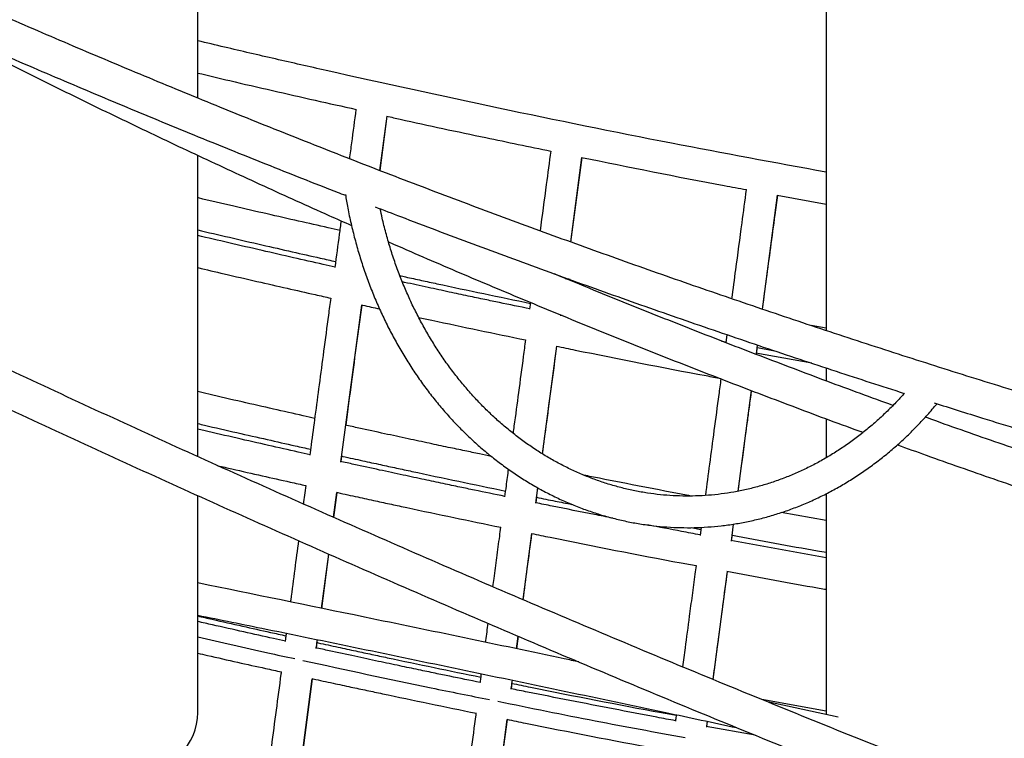
# Model space of a CAD drawing. Units: millimetres. Extents: x 400 to 5680, y 240 to 3960.
# Drawn here: x 3095 to 3145, y 3152 to 3188 of the extents above; entities that cross this region are included whole.
import ezdxf

# ---------------------------------------------------------------- set-up
doc = ezdxf.new("R2010")
doc.units = ezdxf.units.MM
doc.header["$LTSCALE"] = 200
doc.layers.add('SCHWARZ', color=7, linetype='Continuous')
doc.styles.add('SLDTEXTSTYLE3', font='GOTHIC.TTF', dxfattribs={"width": 0.913})
doc.dimstyles.new('SLDDIMSTYLE0', dxfattribs={"dimtxt": 56, "dimasz": 40, "dimexe": 0, "dimexo": 0.0625, "dimgap": 14, "dimtad": 1, "dimdec": 0, "dimrnd": 1e-09, "dimzin": 12, "dimdsep": 46, "dimtxsty": 'SLDTEXTSTYLE3', "dimsah": 1, "dimcen": 0.09, "dimse1": 1, "dimadec": 0, "dimazin": 3, "dimtfac": 1, "dimtdec": 0, "dimtofl": 0, "dimtmove": 0, "dimatfit": 3, "dimfxl": 1, "dimfrac": 2, "dimtolj": 1, "dimtzin": 12, "dimarcsym": 0})

# ---------------------------------------------------------------- blocks, each defined once
blk = doc.blocks.new('_D')
at = {"layer": 'SCHWARZ'}
for p, q in [((2823.768, 3149.199), (2823.768, 3341.031)), ((2823.768, 2949.199), (2823.768, 3149.199))]:
    blk.add_line(p, q, dxfattribs=at)
for points in [[(2823.768, 3149.199), (2815.768, 3109.199), (2831.768, 3109.199)], [(2823.768, 2949.199), (2831.768, 2989.199), (2815.768, 2989.199)]]:
    blk.add_solid(points, dxfattribs=at)
at = {"layer": 'SCHWARZ', "insert": (2752.237, 3216.897), "char_height": 56, "attachment_point": 1, "rotation": 90, "style": 'SLDTEXTSTYLE3'}
blk.add_mtext('200', dxfattribs=at)
blk = doc.blocks.new('_D_1')
at = {"layer": 'SCHWARZ'}
for p, q in [((2732.517, 3209.199), (2732.517, 3341.031)), ((2732.517, 2949.199), (2732.517, 3209.199))]:
    blk.add_line(p, q, dxfattribs=at)
for points in [[(2732.517, 3209.199), (2724.517, 3169.199), (2740.517, 3169.199)], [(2732.517, 2949.199), (2740.517, 2989.199), (2724.517, 2989.199)]]:
    blk.add_solid(points, dxfattribs=at)
at = {"layer": 'SCHWARZ', "insert": (2660.986, 3216.897), "char_height": 56, "attachment_point": 1, "rotation": 90, "style": 'SLDTEXTSTYLE3'}
blk.add_mtext('260', dxfattribs=at)

msp = doc.modelspace()

# ---------------------------------------------------------------- linework, layer by layer
at = {"color": 7, "linetype": 'Continuous', "lineweight": 25}
for p, q in [((3103.813, 3184.126), (3103.813, 3297.726)), ((3135.66, 3280.149), (3135.66, 3172.339)), ((3113.043, 3180.449), (3113.41, 3183.2)), ((3113.051, 3180.446), (3113.419, 3183.198)), ((3103.813, 3165.953), (3103.813, 3181.222)), ((3122.713, 3176.829), (3123.284, 3181.112)), ((3122.72, 3176.826), (3123.294, 3181.11)), ((3132.423, 3173.424), (3133.194, 3179.196)), ((3133.17, 3179.2), (3135.66, 3178.744)), ((3112.349, 3175.208), (3112.32, 3175.215)), ((3122.679, 3174.928), (3122.46, 3174.972)), ((3122.465, 3174.971), (3122.469, 3175.003)), ((3122.468, 3174.946), (3122.476, 3175.001)), ((3111.071, 3165.675), (3112.133, 3173.635)), ((3120.675, 3173.764), (3120.628, 3173.417)), ((3122.283, 3173.102), (3122.203, 3173.118)), ((3122.214, 3173.094), (3122.217, 3173.116)), ((3135.66, 3172.454), (3134.893, 3172.592)), ((3130.622, 3172.136), (3130.567, 3171.726)), ((3121.28, 3166.091), (3122.007, 3171.543)), ((3130.357, 3171.808), (3130.582, 3171.767)), ((3132.122, 3171.167), (3132.18, 3171.603)), ((3132.132, 3171.187), (3132.172, 3171.488)), ((3132.17, 3171.475), (3133.039, 3171.315)), ((3134.933, 3170.684), (3132.099, 3171.193)), ((3135.66, 3170.442), (3135.66, 3169.791)), ((3131.192, 3164.196), (3131.873, 3169.297)), ((3135.66, 3167.87), (3135.66, 3165.894)), ((3111.083, 3165.698), (3111.123, 3165.997)), ((3110.7, 3162.874), (3110.867, 3164.136)), ((3110.708, 3162.871), (3110.875, 3164.134)), ((3120.945, 3163.587), (3121.05, 3164.368)), ((3135.66, 3164.067), (3135.66, 3152.882)), ((3103.813, 3152.989), (3103.813, 3163.979)), ((3120.957, 3163.609), (3120.997, 3163.909)), ((3135.66, 3162.708), (3133.376, 3163.117)), ((3130.854, 3161.663), (3130.97, 3162.533)), ((3120.298, 3158.702), (3120.741, 3162.051)), ((3128.817, 3162.353), (3129.315, 3162.261)), ((3129.32, 3162.369), (3129.266, 3161.96)), ((3135.66, 3160.827), (3130.833, 3161.692)), ((3130.866, 3161.686), (3130.905, 3161.984)), ((3110.09, 3158.261), (3110.454, 3161.015)), ((3110.1, 3158.259), (3110.462, 3161.011)), ((3129.924, 3154.658), (3130.651, 3160.136)), ((3109.836, 3156.251), (3109.875, 3156.55)), ((3119.968, 3156.208), (3120.052, 3156.849)), ((3119.977, 3156.206), (3120.062, 3156.845)), ((3108.586, 3146.827), (3109.62, 3154.696)), ((3108.838, 3148.675), (3109.631, 3154.694)), ((3119.71, 3154.18), (3119.75, 3154.479)), ((3135.66, 3153.057), (3132.393, 3153.64)), ((3136.268, 3152.751), (3132.679, 3153.523)), ((3118.462, 3144.786), (3119.495, 3152.631)), ((3118.713, 3146.626), (3119.505, 3152.629)), ((3129.615, 3152.27), (3129.65, 3152.53)), ((3132.061, 3151.834), (3129.583, 3152.276))]:
    msp.add_line(p, q, dxfattribs=at)
msp.add_arc((3100.813, 3152.989), 3, 270, 0, dxfattribs=at)
for points, knots in [([(3313.951, 3149.21), (3313.615, 3149.187), (3312.005, 3149.079), (3309.117, 3148.916), (3305.288, 3148.723), (3301.458, 3148.564), (3297.626, 3148.435), (3293.794, 3148.339), (3289.962, 3148.274), (3286.13, 3148.24), (3282.297, 3148.238), (3278.464, 3148.268), (3274.632, 3148.329), (3270.8, 3148.422), (3266.969, 3148.547), (3263.138, 3148.703), (3259.309, 3148.89), (3255.48, 3149.109), (3251.653, 3149.36), (3247.828, 3149.642), (3244.004, 3149.956), (3240.183, 3150.301), (3236.363, 3150.678), (3232.546, 3151.086), (3228.731, 3151.526), (3224.919, 3151.997), (3221.109, 3152.499), (3217.303, 3153.033), (3213.5, 3153.598), (3209.7, 3154.195), (3205.904, 3154.823), (3202.112, 3155.482), (3198.323, 3156.172), (3194.539, 3156.894), (3190.759, 3157.647), (3186.984, 3158.431), (3183.213, 3159.245), (3179.447, 3160.092), (3175.686, 3160.969), (3171.93, 3161.877), (3168.18, 3162.816), (3164.435, 3163.785), (3160.696, 3164.786), (3156.963, 3165.817), (3153.236, 3166.88), (3149.515, 3167.973), (3145.801, 3169.096), (3142.093, 3170.25), (3138.392, 3171.435), (3134.699, 3172.65), (3131.012, 3173.895), (3127.333, 3175.171), (3123.661, 3176.477), (3119.997, 3177.814), (3116.341, 3179.18), (3112.693, 3180.577), (3109.053, 3182.004), (3105.422, 3183.46), (3101.799, 3184.947), (3098.185, 3186.463), (3094.58, 3188.009), (3090.984, 3189.585), (3087.398, 3191.19), (3083.821, 3192.825), (3080.253, 3194.489), (3076.695, 3196.183), (3073.148, 3197.906), (3069.61, 3199.658), (3066.083, 3201.439), (3062.566, 3203.25), (3059.06, 3205.089), (3055.564, 3206.957), (3052.08, 3208.854), (3048.607, 3210.779), (3045.145, 3212.733), (3041.694, 3214.716), (3038.255, 3216.727), (3034.829, 3218.766), (3031.414, 3220.833), (3028.011, 3222.929), (3024.62, 3225.052), (3021.242, 3227.203), (3017.877, 3229.383), (3014.934, 3231.317), (3013.117, 3232.536), (3012.413, 3233.008)], [0, 0, 0, 0, 0.003208, 0.01542, 0.027631, 0.039842, 0.052054, 0.064265, 0.076477, 0.088688, 0.100899, 0.113111, 0.125322, 0.137533, 0.149745, 0.161956, 0.174168, 0.186379, 0.19859, 0.210802, 0.223013, 0.235224, 0.247436, 0.259647, 0.271858, 0.284069, 0.296281, 0.308492, 0.320703, 0.332914, 0.345126, 0.357337, 0.369548, 0.381759, 0.39397, 0.406181, 0.418392, 0.430603, 0.442814, 0.455025, 0.467236, 0.479447, 0.491658, 0.503869, 0.51608, 0.528291, 0.540501, 0.552712, 0.564923, 0.577133, 0.589344, 0.601555, 0.613765, 0.625976, 0.638186, 0.650397, 0.662607, 0.674817, 0.687028, 0.699238, 0.711448, 0.723659, 0.735869, 0.748079, 0.760289, 0.772499, 0.784709, 0.796919, 0.809129, 0.821339, 0.833549, 0.845759, 0.857968, 0.870178, 0.882388, 0.894597, 0.906807, 0.919017, 0.931226, 0.943436, 0.955645, 0.967855, 0.980064, 0.992273, 1, 1, 1, 1]), ([(3317.829, 3101.629), (3316.971, 3101.765), (3314.424, 3102.169), (3310.192, 3102.875), (3305.135, 3103.744), (3300.083, 3104.647), (3295.036, 3105.579), (3289.995, 3106.543), (3284.96, 3107.538), (3279.93, 3108.564), (3274.906, 3109.621), (3269.888, 3110.709), (3264.877, 3111.828), (3259.872, 3112.978), (3254.874, 3114.158), (3249.883, 3115.369), (3244.899, 3116.611), (3239.922, 3117.884), (3234.952, 3119.187), (3229.99, 3120.521), (3225.036, 3121.886), (3220.09, 3123.281), (3215.152, 3124.706), (3210.222, 3126.162), (3205.301, 3127.648), (3200.388, 3129.164), (3195.484, 3130.711), (3190.589, 3132.288), (3185.703, 3133.895), (3180.827, 3135.532), (3175.96, 3137.199), (3171.102, 3138.896), (3166.255, 3140.623), (3161.417, 3142.38), (3156.59, 3144.167), (3151.773, 3145.983), (3146.967, 3147.829), (3142.171, 3149.704), (3137.387, 3151.609), (3132.613, 3153.544), (3127.85, 3155.508), (3123.099, 3157.501), (3118.359, 3159.523), (3113.632, 3161.575), (3108.915, 3163.656), (3104.211, 3165.765), (3099.52, 3167.904), (3094.84, 3170.072), (3090.174, 3172.268), (3085.519, 3174.493), (3080.878, 3176.747), (3076.25, 3179.029), (3071.635, 3181.339), (3067.033, 3183.679), (3062.445, 3186.046), (3057.871, 3188.442), (3053.31, 3190.865), (3048.764, 3193.317), (3044.231, 3195.797), (3039.713, 3198.305), (3035.21, 3200.84), (3030.721, 3203.403), (3026.247, 3205.994), (3021.789, 3208.613), (3018.111, 3210.798), (3015.925, 3212.12), (3015.215, 3212.549)], [0, 0, 0, 0, 0.008065, 0.023941, 0.039817, 0.055692, 0.071568, 0.087444, 0.10332, 0.119195, 0.135071, 0.150947, 0.166823, 0.182699, 0.198574, 0.21445, 0.230326, 0.246202, 0.262077, 0.277953, 0.293829, 0.309705, 0.32558, 0.341456, 0.357332, 0.373208, 0.389083, 0.404959, 0.420835, 0.436711, 0.452586, 0.468462, 0.484338, 0.500214, 0.516089, 0.531965, 0.547841, 0.563716, 0.579592, 0.595468, 0.611343, 0.627219, 0.643095, 0.65897, 0.674846, 0.690722, 0.706597, 0.722473, 0.738349, 0.754224, 0.7701, 0.785976, 0.801851, 0.817727, 0.833603, 0.849478, 0.865354, 0.88123, 0.897105, 0.912981, 0.928856, 0.944732, 0.960608, 0.976483, 0.992359, 1, 1, 1, 1]), ([(3015.192, 3210.459), (3015.325, 3210.378), (3016.934, 3209.404), (3020.034, 3207.561), (3024.494, 3204.933), (3028.971, 3202.334), (3033.461, 3199.763), (3037.967, 3197.22), (3042.487, 3194.704), (3047.021, 3192.216), (3051.57, 3189.756), (3056.133, 3187.324), (3060.709, 3184.92), (3065.3, 3182.545), (3069.904, 3180.198), (3074.521, 3177.879), (3079.151, 3175.588), (3083.795, 3173.326), (3088.451, 3171.093), (3093.121, 3168.889), (3097.803, 3166.713), (3102.497, 3164.566), (3107.203, 3162.448), (3111.922, 3160.359), (3116.653, 3158.299), (3121.395, 3156.268), (3126.149, 3154.267), (3130.914, 3152.295), (3135.69, 3150.352), (3140.478, 3148.438), (3145.277, 3146.554), (3150.086, 3144.7), (3154.906, 3142.875), (3159.736, 3141.08), (3164.576, 3139.315), (3169.427, 3137.58), (3174.287, 3135.874), (3179.157, 3134.198), (3184.037, 3132.553), (3188.926, 3130.937), (3193.824, 3129.352), (3198.731, 3127.797), (3203.647, 3126.272), (3208.572, 3124.777), (3213.505, 3123.312), (3218.447, 3121.878), (3223.396, 3120.475), (3228.354, 3119.102), (3233.32, 3117.759), (3238.293, 3116.447), (3243.273, 3115.166), (3248.261, 3113.915), (3253.256, 3112.696), (3258.258, 3111.506), (3263.266, 3110.348), (3268.282, 3109.221), (3273.303, 3108.124), (3278.331, 3107.058), (3283.365, 3106.024), (3288.404, 3105.02), (3293.45, 3104.047), (3298.5, 3103.106), (3303.556, 3102.195), (3308.618, 3101.316), (3313.372, 3100.518), (3316.441, 3100.027), (3317.82, 3099.806)], [0, 0, 0, 0, 0.00143, 0.017327, 0.033224, 0.049121, 0.065018, 0.080915, 0.096812, 0.112709, 0.128606, 0.144503, 0.1604, 0.176297, 0.192194, 0.20809, 0.223987, 0.239884, 0.255781, 0.271678, 0.287575, 0.303472, 0.319369, 0.335266, 0.351163, 0.36706, 0.382957, 0.398854, 0.414751, 0.430648, 0.446544, 0.462441, 0.478338, 0.494235, 0.510132, 0.526029, 0.541926, 0.557823, 0.573719, 0.589616, 0.605513, 0.62141, 0.637307, 0.653204, 0.669101, 0.684997, 0.700894, 0.716791, 0.732688, 0.748585, 0.764482, 0.780379, 0.796275, 0.812172, 0.828069, 0.843966, 0.859863, 0.875759, 0.891656, 0.907553, 0.92345, 0.939347, 0.955243, 0.97114, 0.987037, 1, 1, 1, 1]), ([(3089.72, 3188.185), (3090.584, 3187.802), (3092.647, 3186.887), (3095.919, 3185.473), (3099.536, 3183.94), (3103.162, 3182.438), (3106.797, 3180.967), (3109.511, 3179.886), (3111.017, 3179.305), (3111.305, 3179.194)], [0, 0, 0, 0, 0.120903, 0.288782, 0.456661, 0.624539, 0.792417, 0.960294, 1, 1, 1, 1]), ([(3089.854, 3188.094), (3090.187, 3187.922), (3091.592, 3187.193), (3094.084, 3185.936), (3097.331, 3184.324), (3100.593, 3182.743), (3103.868, 3181.189), (3107.157, 3179.666), (3109.737, 3178.492), (3111.225, 3177.835), (3111.607, 3177.667)], [0, 0, 0, 0, 0.046617, 0.196857, 0.347097, 0.497337, 0.647578, 0.797818, 0.948058, 1, 1, 1, 1]), ([(3135.66, 3180.364), (3133.046, 3180.846), (3127.502, 3181.868), (3119.057, 3183.594), (3112.372, 3185.05), (3107.748, 3186.104), (3105.577, 3186.607), (3104.266, 3186.918), (3103.813, 3187.025)], [0, 0, 0, 0, 0.245027, 0.519792, 0.794559, 0.875803, 0.957046, 1, 1, 1, 1]), ([(3103.813, 3185.391), (3104.353, 3185.263), (3106.333, 3184.792), (3109.01, 3184.177), (3111.149, 3183.703), (3111.843, 3183.549)], [0, 0, 0, 0, 0.202104, 0.74099, 1, 1, 1, 1]), ([(3111.833, 3183.551), (3111.757, 3182.984), (3111.645, 3182.151), (3111.533, 3181.318), (3111.497, 3181.051)], [0, 0, 0, 0, 0.680002, 1, 1, 1, 1]), ([(3113.385, 3183.205), (3113.617, 3183.154), (3115.288, 3182.781), (3118.063, 3182.187), (3120.61, 3181.661), (3121.711, 3181.433)], [0, 0, 0, 0, 0.083707, 0.603576, 1, 1, 1, 1]), ([(3121.701, 3181.435), (3121.626, 3180.87), (3121.445, 3179.523), (3121.265, 3178.177), (3121.16, 3177.395)], [0, 0, 0, 0, 0.419439, 1, 1, 1, 1]), ([(3123.26, 3181.117), (3125.669, 3180.627), (3128.45, 3180.063), (3131.241, 3179.553), (3131.615, 3179.485)], [0, 0, 0, 0, 0.866137, 1, 1, 1, 1]), ([(3131.605, 3179.487), (3131.529, 3178.922), (3131.348, 3177.568), (3131.101, 3175.723), (3130.93, 3174.443), (3130.864, 3173.952)], [0, 0, 0, 0, 0.30614, 0.733767, 1, 1, 1, 1]), ([(3111.024, 3177.413), (3110.825, 3177.458), (3110.125, 3177.614), (3108.894, 3177.892), (3107.299, 3178.256), (3105.608, 3178.648), (3104.436, 3178.921), (3103.827, 3179.066), (3103.813, 3179.069)], [0, 0, 0, 0, 0.083008, 0.290666, 0.511753, 0.74627, 0.994217, 1, 1, 1, 1]), ([(3111.297, 3179.237), (3111.336, 3179.008), (3111.419, 3178.513), (3111.579, 3177.761), (3111.771, 3176.98), (3111.988, 3176.209), (3112.231, 3175.448), (3112.499, 3174.699), (3112.792, 3173.963), (3113.108, 3173.241), (3113.448, 3172.534), (3113.812, 3171.843), (3114.198, 3171.169), (3114.606, 3170.514), (3115.036, 3169.878), (3115.486, 3169.262), (3115.956, 3168.667), (3116.446, 3168.094), (3116.954, 3167.545), (3117.481, 3167.019), (3118.024, 3166.518), (3118.583, 3166.042), (3119.158, 3165.593), (3119.747, 3165.17), (3120.349, 3164.775), (3120.965, 3164.408), (3121.591, 3164.07), (3122.229, 3163.76), (3122.876, 3163.481), (3123.532, 3163.231), (3124.195, 3163.012), (3124.865, 3162.823), (3125.541, 3162.665), (3126.221, 3162.539), (3126.905, 3162.444), (3127.591, 3162.38), (3128.279, 3162.348), (3128.967, 3162.347), (3129.655, 3162.379), (3130.341, 3162.441), (3131.025, 3162.535), (3131.704, 3162.661), (3132.38, 3162.817), (3133.049, 3163.005), (3133.712, 3163.223), (3134.367, 3163.471), (3135.014, 3163.749), (3135.651, 3164.057), (3136.277, 3164.394), (3136.892, 3164.759), (3137.494, 3165.152), (3138.083, 3165.573), (3138.658, 3166.021), (3139.217, 3166.495), (3139.76, 3166.994), (3140.286, 3167.518), (3140.793, 3168.061), (3141.115, 3168.442), (3141.274, 3168.631)], [0, 0, 0, 0, 0.015509, 0.033496, 0.051483, 0.069469, 0.087455, 0.105441, 0.123425, 0.141408, 0.15939, 0.17737, 0.195348, 0.213323, 0.231296, 0.249265, 0.267229, 0.28519, 0.303145, 0.321094, 0.339038, 0.356974, 0.374903, 0.392824, 0.410737, 0.428641, 0.446537, 0.464423, 0.482301, 0.500169, 0.51803, 0.535882, 0.553726, 0.571565, 0.589397, 0.607225, 0.62505, 0.642872, 0.660694, 0.678515, 0.696338, 0.714163, 0.731992, 0.749826, 0.767665, 0.785511, 0.803365, 0.821226, 0.839096, 0.856974, 0.874861, 0.892756, 0.91066, 0.928572, 0.946491, 0.964418, 0.982352, 1, 1, 1, 1]), ([(3132.431, 3173.422), (3132.435, 3173.452), (3132.504, 3173.967), (3132.642, 3175.003), (3132.852, 3176.568), (3133.04, 3177.977), (3133.159, 3178.865), (3133.203, 3179.194)], [0, 0, 0, 0, 0.015668, 0.267759, 0.53882, 0.828848, 1, 1, 1, 1]), ([(3112.805, 3178.613), (3113.234, 3178.447), (3114.88, 3177.809), (3117.751, 3176.729), (3121.418, 3175.375), (3125.093, 3174.053), (3128.776, 3172.761), (3132.467, 3171.5), (3136.079, 3170.296), (3138.464, 3169.527), (3139.614, 3169.156)], [0, 0, 0, 0, 0.0484, 0.185701, 0.323002, 0.460303, 0.597603, 0.734902, 0.872202, 1, 1, 1, 1]), ([(3139.628, 3169.171), (3139.505, 3169.034), (3139.223, 3168.719), (3138.763, 3168.256), (3138.252, 3167.777), (3137.724, 3167.325), (3137.182, 3166.898), (3136.626, 3166.497), (3136.057, 3166.124), (3135.475, 3165.778), (3134.883, 3165.461), (3134.28, 3165.173), (3133.667, 3164.914), (3133.047, 3164.685), (3132.419, 3164.486), (3131.784, 3164.318), (3131.145, 3164.181), (3130.501, 3164.074), (3129.854, 3163.999), (3129.205, 3163.956), (3128.554, 3163.944), (3127.904, 3163.964), (3127.255, 3164.015), (3126.608, 3164.098), (3125.964, 3164.212), (3125.325, 3164.357), (3124.692, 3164.533), (3124.064, 3164.74), (3123.445, 3164.976), (3122.834, 3165.243), (3122.232, 3165.539), (3121.642, 3165.864), (3121.062, 3166.218), (3120.495, 3166.599), (3119.942, 3167.007), (3119.403, 3167.441), (3118.879, 3167.901), (3118.371, 3168.386), (3117.879, 3168.896), (3117.406, 3169.428), (3116.951, 3169.984), (3116.514, 3170.56), (3116.098, 3171.158), (3115.702, 3171.774), (3115.327, 3172.41), (3114.975, 3173.063), (3114.644, 3173.733), (3114.336, 3174.418), (3114.052, 3175.118), (3113.791, 3175.831), (3113.555, 3176.556), (3113.344, 3177.292), (3113.178, 3177.945), (3113.093, 3178.356), (3113.06, 3178.515)], [0, 0, 0, 0, 0.015103, 0.03449, 0.053885, 0.073288, 0.092701, 0.112123, 0.131556, 0.151, 0.170457, 0.189925, 0.209406, 0.228899, 0.248404, 0.26792, 0.287447, 0.306983, 0.326528, 0.346078, 0.365633, 0.385191, 0.404749, 0.424305, 0.443857, 0.463403, 0.482942, 0.502472, 0.521991, 0.5415, 0.560998, 0.580484, 0.599958, 0.61942, 0.638871, 0.65831, 0.67774, 0.69716, 0.71657, 0.735973, 0.755368, 0.774756, 0.794138, 0.813515, 0.832888, 0.852256, 0.871621, 0.890983, 0.910342, 0.9297, 0.949055, 0.968409, 0.987762, 1, 1, 1, 1]), ([(3111.076, 3177.902), (3111.046, 3177.678), (3110.94, 3176.89), (3110.835, 3176.102), (3110.76, 3175.537)], [0, 0, 0, 0, 0.283622, 1, 1, 1, 1]), ([(3103.813, 3177.441), (3104.348, 3177.315), (3105.433, 3177.061), (3107.03, 3176.692), (3108.563, 3176.342), (3109.812, 3176.06), (3110.549, 3175.895), (3110.814, 3175.836)], [0, 0, 0, 0, 0.229506, 0.46548, 0.684504, 0.886579, 1, 1, 1, 1]), ([(3110.777, 3175.558), (3110.574, 3175.603), (3109.871, 3175.76), (3108.636, 3176.039), (3107.042, 3176.403), (3105.423, 3176.777), (3104.336, 3177.033), (3103.813, 3177.155)], [0, 0, 0, 0, 0.087363, 0.302415, 0.531375, 0.774243, 1, 1, 1, 1]), ([(3113.479, 3176.838), (3113.578, 3176.794), (3114.781, 3176.261), (3117.101, 3175.266), (3120.44, 3173.855), (3123.792, 3172.475), (3127.156, 3171.125), (3130.531, 3169.803), (3133.919, 3168.514), (3136.252, 3167.639), (3137.459, 3167.203), (3137.53, 3167.178)], [0, 0, 0, 0, 0.012519, 0.152347, 0.292174, 0.432002, 0.57183, 0.711657, 0.851485, 0.991313, 1, 1, 1, 1]), ([(3103.813, 3175.53), (3104.262, 3175.424), (3105.262, 3175.19), (3106.773, 3174.841), (3108.307, 3174.491), (3109.558, 3174.208), (3110.298, 3174.042), (3110.566, 3173.983)], [0, 0, 0, 0, 0.199846, 0.444474, 0.671531, 0.881017, 1, 1, 1, 1]), ([(3114.056, 3175.121), (3114.152, 3175.1), (3114.517, 3175.02), (3115.144, 3174.884), (3116.464, 3174.601), (3118.305, 3174.209), (3119.887, 3173.881), (3120.678, 3173.717)], [0, 0, 0, 0, 0.043899, 0.165539, 0.284151, 0.642049, 1, 1, 1, 1]), ([(3139.042, 3168.545), (3138.492, 3168.744), (3136.809, 3169.353), (3134.003, 3170.405), (3130.625, 3171.697), (3127.259, 3173.021), (3124.349, 3174.191), (3122.566, 3174.931), (3121.896, 3175.209)], [0, 0, 0, 0, 0.095369, 0.291973, 0.488576, 0.68518, 0.881783, 1, 1, 1, 1]), ([(3120.641, 3173.438), (3120.127, 3173.544), (3119.368, 3173.701), (3118.329, 3173.919), (3117.483, 3174.097), (3116.523, 3174.301), (3115.447, 3174.532), (3114.655, 3174.703), (3114.221, 3174.798), (3114.184, 3174.806)], [0, 0, 0, 0, 0.23853, 0.352039, 0.482809, 0.631495, 0.798096, 0.982614, 1, 1, 1, 1]), ([(3110.553, 3173.986), (3110.514, 3173.698), (3110.395, 3172.801), (3110.2, 3171.335), (3109.973, 3169.629), (3109.762, 3168.046), (3109.605, 3166.858), (3109.517, 3166.199), (3109.494, 3166.025)], [0, 0, 0, 0, 0.108311, 0.338125, 0.552445, 0.751272, 0.934604, 1, 1, 1, 1]), ([(3111.328, 3167.54), (3111.426, 3168.278), (3111.695, 3170.309), (3111.966, 3172.34), (3112.139, 3173.633)], [0, 0, 0, 0, 0.363554, 1, 1, 1, 1]), ([(3112.102, 3173.641), (3112.126, 3173.636), (3112.434, 3173.568), (3112.743, 3173.5), (3113.027, 3173.438)], [0, 0, 0, 0, 0.078469, 1, 1, 1, 1]), ([(3115.01, 3173.007), (3115.233, 3172.959), (3116.245, 3172.741), (3118.052, 3172.357), (3119.637, 3172.029), (3120.431, 3171.864)], [0, 0, 0, 0, 0.123497, 0.560846, 1, 1, 1, 1]), ([(3120.421, 3171.866), (3120.384, 3171.587), (3120.266, 3170.699), (3120.072, 3169.243), (3119.899, 3167.945), (3119.807, 3167.256), (3119.791, 3167.134)], [0, 0, 0, 0, 0.1770189, 0.562946, 0.9228543, 1, 1, 1, 1]), ([(3121.287, 3166.087), (3121.358, 3166.621), (3121.599, 3168.439), (3121.842, 3170.258), (3122.013, 3171.542)], [0, 0, 0, 0, 0.294126, 1, 1, 1, 1]), ([(3121.984, 3171.548), (3122.301, 3171.483), (3124.827, 3170.968), (3127.609, 3170.414), (3130.08, 3169.961), (3130.335, 3169.914)], [0, 0, 0, 0, 0.114194, 0.908854, 1, 1, 1, 1]), ([(3130.322, 3169.891), (3130.286, 3169.625), (3130.17, 3168.75), (3129.978, 3167.309), (3129.751, 3165.609), (3129.606, 3164.514), (3129.535, 3163.986), (3129.535, 3163.983)], [0, 0, 0, 0, 0.135222, 0.443901, 0.731771, 0.998829, 1, 1, 1, 1]), ([(3109.753, 3167.889), (3109.554, 3167.933), (3108.855, 3168.089), (3107.624, 3168.366), (3106.029, 3168.73), (3104.748, 3169.025), (3103.999, 3169.2), (3103.813, 3169.244)], [0, 0, 0, 0, 0.100498, 0.352674, 0.621158, 0.905951, 1, 1, 1, 1]), ([(3131.2, 3164.198), (3131.27, 3164.727), (3131.364, 3165.429), (3131.483, 3166.322), (3131.56, 3166.902), (3131.647, 3167.553), (3131.744, 3168.283), (3131.823, 3168.873), (3131.869, 3169.219), (3131.879, 3169.295)], [0, 0, 0, 0, 0.311328, 0.413628, 0.52541, 0.652966, 0.796296, 0.955399, 1, 1, 1, 1]), ([(3141.122, 3168.678), (3141.942, 3168.419), (3143.998, 3167.767), (3147.299, 3166.759), (3151.024, 3165.649), (3154.756, 3164.57), (3158.493, 3163.525), (3161.346, 3162.744), (3162.954, 3162.323), (3163.313, 3162.229)], [0, 0, 0, 0, 0.111392, 0.279476, 0.447559, 0.615642, 0.783725, 0.951807, 1, 1, 1, 1]), ([(3103.813, 3167.626), (3103.926, 3167.6), (3104.588, 3167.445), (3105.763, 3167.175), (3107.296, 3166.826), (3108.544, 3166.545), (3109.28, 3166.381), (3109.544, 3166.322)], [0, 0, 0, 0, 0.059016, 0.34737, 0.615013, 0.861945, 1, 1, 1, 1]), ([(3118.691, 3165.964), (3118.49, 3166.006), (3118.044, 3166.098), (3117.317, 3166.25), (3116.471, 3166.429), (3115.511, 3166.632), (3114.435, 3166.862), (3113.245, 3167.12), (3112.183, 3167.351), (3111.518, 3167.498), (3111.288, 3167.548)], [0, 0, 0, 0, 0.08146, 0.180416, 0.294421, 0.424044, 0.569287, 0.730149, 0.90663, 1, 1, 1, 1]), ([(3163.853, 3160.406), (3163.037, 3160.646), (3161.064, 3161.226), (3157.944, 3162.18), (3154.494, 3163.264), (3151.053, 3164.38), (3147.622, 3165.524), (3144.202, 3166.702), (3141.889, 3167.511), (3140.719, 3167.937), (3140.681, 3167.95)], [0, 0, 0, 0, 0.104742, 0.253141, 0.40154, 0.54994, 0.698339, 0.846738, 0.995138, 1, 1, 1, 1]), ([(3109.507, 3166.047), (3109.305, 3166.092), (3108.604, 3166.248), (3107.371, 3166.526), (3105.776, 3166.889), (3104.579, 3167.164), (3103.915, 3167.319), (3103.813, 3167.343)], [0, 0, 0, 0, 0.106126, 0.369211, 0.64931, 0.946423, 1, 1, 1, 1]), ([(3139.269, 3166.549), (3139.754, 3166.373), (3141.376, 3165.784), (3144.145, 3164.815), (3147.574, 3163.641), (3151.014, 3162.498), (3154.464, 3161.385), (3157.923, 3160.302), (3161.334, 3159.265), (3163.596, 3158.604), (3164.699, 3158.282)], [0, 0, 0, 0, 0.057972, 0.193504, 0.329035, 0.464566, 0.600098, 0.735629, 0.87116, 1, 1, 1, 1]), ([(3104.834, 3165.492), (3105.073, 3165.437), (3105.822, 3165.264), (3107.044, 3164.987), (3108.293, 3164.706), (3109.032, 3164.542), (3109.299, 3164.482)], [0, 0, 0, 0, 0.160312, 0.503993, 0.82108, 1, 1, 1, 1]), ([(3119.375, 3163.932), (3118.861, 3164.038), (3118.103, 3164.195), (3117.064, 3164.412), (3116.218, 3164.59), (3115.258, 3164.794), (3114.182, 3165.023), (3112.992, 3165.28), (3111.93, 3165.511), (3111.265, 3165.658), (3111.035, 3165.709)], [0, 0, 0, 0, 0.184486, 0.272341, 0.373556, 0.488637, 0.617585, 0.7604, 0.917083, 1, 1, 1, 1]), ([(3111.092, 3165.979), (3111.116, 3165.974), (3111.477, 3165.894), (3112.14, 3165.75), (3113.046, 3165.552), (3113.877, 3165.373), (3115.197, 3165.09), (3117.039, 3164.699), (3118.62, 3164.372), (3119.411, 3164.208)], [0, 0, 0, 0, 0.008817, 0.130362, 0.239186, 0.335984, 0.430372, 0.715178, 1, 1, 1, 1]), ([(3119.55, 3165.318), (3119.512, 3165.033), (3119.45, 3164.564), (3119.387, 3164.095), (3119.363, 3163.911)], [0, 0, 0, 0, 0.6072434, 1, 1, 1, 1]), ([(3128.808, 3163.954), (3128.734, 3163.968), (3127.922, 3164.121), (3126.374, 3164.42), (3124.638, 3164.758), (3123.641, 3164.958), (3123.38, 3165.01)], [0, 0, 0, 0, 0.04084, 0.448413, 0.855325, 1, 1, 1, 1]), ([(3109.29, 3164.484), (3109.268, 3164.322), (3109.227, 3164.011), (3109.186, 3163.7), (3109.166, 3163.551)], [0, 0, 0, 0, 0.5216653, 1, 1, 1, 1]), ([(3110.839, 3164.142), (3110.863, 3164.136), (3111.224, 3164.057), (3111.887, 3163.912), (3112.793, 3163.715), (3113.625, 3163.536), (3114.944, 3163.253), (3116.789, 3162.862), (3118.374, 3162.535), (3119.167, 3162.371)], [0, 0, 0, 0, 0.0088317, 0.1302492, 0.2389582, 0.3356552, 0.4299443, 0.7144506, 1, 1, 1, 1]), ([(3124.849, 3162.833), (3124.537, 3162.894), (3123.513, 3163.094), (3122.209, 3163.354), (3121.218, 3163.556), (3120.937, 3163.614)], [0, 0, 0, 0, 0.239555, 0.784215, 1, 1, 1, 1]), ([(3120.973, 3163.89), (3121.29, 3163.825), (3121.889, 3163.702), (3122.489, 3163.586), (3122.771, 3163.531)], [0, 0, 0, 0, 0.530298, 1, 1, 1, 1]), ([(3119.159, 3162.373), (3119.139, 3162.222), (3119.07, 3161.707), (3118.956, 3160.842), (3118.843, 3159.988), (3118.778, 3159.498), (3118.759, 3159.358)], [0, 0, 0, 0, 0.150154, 0.512774, 0.860916, 1, 1, 1, 1]), ([(3120.306, 3158.698), (3120.376, 3159.226), (3120.523, 3160.343), (3120.672, 3161.46), (3120.75, 3162.049)], [0, 0, 0, 0, 0.472893, 1, 1, 1, 1]), ([(3120.72, 3162.055), (3121.038, 3161.99), (3123.564, 3161.476), (3126.346, 3160.924), (3128.817, 3160.472), (3129.071, 3160.426)], [0, 0, 0, 0, 0.114312, 0.908973, 1, 1, 1, 1]), ([(3129.278, 3161.982), (3128.963, 3162.041), (3128.072, 3162.207), (3127.183, 3162.379), (3126.608, 3162.49)], [0, 0, 0, 0, 0.353641, 1, 1, 1, 1]), ([(3108.92, 3161.694), (3108.857, 3161.21), (3108.724, 3160.209), (3108.587, 3159.173), (3108.515, 3158.621), (3108.51, 3158.586)], [0, 0, 0, 0, 0.466639, 0.966174, 1, 1, 1, 1]), ([(3130.903, 3161.97), (3132.338, 3161.698), (3133.922, 3161.398), (3135.511, 3161.127), (3135.66, 3161.102)], [0, 0, 0, 0, 0.906073, 1, 1, 1, 1]), ([(3129.062, 3160.427), (3129.043, 3160.284), (3128.976, 3159.776), (3128.862, 3158.919), (3128.697, 3157.672), (3128.537, 3156.469), (3128.424, 3155.615), (3128.381, 3155.294)], [0, 0, 0, 0, 0.083977, 0.29659, 0.500713, 0.812753, 1, 1, 1, 1]), ([(3129.932, 3154.655), (3129.957, 3154.849), (3130.054, 3155.577), (3130.219, 3156.821), (3130.436, 3158.453), (3130.582, 3159.552), (3130.659, 3160.134)], [0, 0, 0, 0, 0.1063948, 0.3986767, 0.6809719, 1, 1, 1, 1]), ([(3130.627, 3160.14), (3132.07, 3159.867), (3133.745, 3159.551), (3135.426, 3159.265), (3135.66, 3159.226)], [0, 0, 0, 0, 0.86109, 1, 1, 1, 1]), ([(3123.119, 3155.548), (3122.876, 3155.6), (3119.259, 3156.366), (3112.824, 3157.704), (3106.63, 3158.973), (3103.813, 3159.551)], [0, 0, 0, 0, 0.037864, 0.562397, 1, 1, 1, 1]), ([(3103.813, 3157.916), (3104.97, 3157.681), (3109.504, 3156.758), (3117.408, 3155.114), (3125.355, 3153.449), (3129.924, 3152.472), (3131.123, 3152.215)], [0, 0, 0, 0, 0.126968, 0.497599, 0.86823, 1, 1, 1, 1]), ([(3103.813, 3157.874), (3104.059, 3157.818), (3104.816, 3157.645), (3106.045, 3157.369), (3107.292, 3157.09), (3108.028, 3156.928), (3108.292, 3156.87)], [0, 0, 0, 0, 0.164899, 0.507499, 0.823587, 1, 1, 1, 1]), ([(3108.256, 3156.598), (3108.055, 3156.642), (3107.354, 3156.796), (3106.121, 3157.072), (3104.841, 3157.359), (3104.061, 3157.537), (3103.813, 3157.594)], [0, 0, 0, 0, 0.13558, 0.472898, 0.832032, 1, 1, 1, 1]), ([(3118.514, 3157.508), (3118.475, 3157.213), (3118.433, 3156.89), (3118.39, 3156.567), (3118.386, 3156.538)], [0, 0, 0, 0, 0.91044, 1, 1, 1, 1]), ([(3103.813, 3156.815), (3104.995, 3156.54), (3106.631, 3156.16), (3108.274, 3155.81), (3108.729, 3155.713)], [0, 0, 0, 0, 0.722443, 1, 1, 1, 1]), ([(3108.3, 3156.998), (3108.29, 3156.921), (3108.272, 3156.78), (3108.253, 3156.639), (3108.245, 3156.575)], [0, 0, 0, 0, 0.543513, 1, 1, 1, 1]), ([(3109.821, 3156.228), (3109.825, 3156.259), (3109.845, 3156.406), (3109.864, 3156.554), (3109.88, 3156.671)], [0, 0, 0, 0, 0.210401, 1, 1, 1, 1]), ([(3109.84, 3156.53), (3109.865, 3156.525), (3110.226, 3156.446), (3110.889, 3156.302), (3111.796, 3156.107), (3112.627, 3155.929), (3113.947, 3155.648), (3115.789, 3155.261), (3117.37, 3154.936), (3118.161, 3154.774)], [0, 0, 0, 0, 0.008973, 0.130506, 0.239317, 0.336106, 0.430485, 0.715262, 1, 1, 1, 1]), ([(3118.125, 3154.501), (3117.612, 3154.606), (3116.854, 3154.761), (3115.815, 3154.977), (3114.969, 3155.153), (3114.009, 3155.355), (3112.934, 3155.583), (3111.743, 3155.838), (3110.681, 3156.067), (3110.015, 3156.212), (3109.784, 3156.263)], [0, 0, 0, 0, 0.184322, 0.272179, 0.373396, 0.48848, 0.617431, 0.760248, 0.916933, 1, 1, 1, 1]), ([(3103.813, 3155.986), (3103.976, 3155.949), (3104.65, 3155.796), (3105.796, 3155.539), (3107.047, 3155.26), (3107.787, 3155.098), (3108.055, 3155.039)], [0, 0, 0, 0, 0.115276, 0.477071, 0.810868, 1, 1, 1, 1]), ([(3109.147, 3155.624), (3111.312, 3155.149), (3114.458, 3154.459), (3117.617, 3153.832), (3118.602, 3153.636)], [0, 0, 0, 0, 0.688246, 1, 1, 1, 1]), ([(3108.042, 3155.042), (3108.037, 3155.003), (3107.952, 3154.355), (3107.786, 3153.098), (3107.603, 3151.705), (3107.475, 3150.731), (3107.398, 3150.148), (3107.313, 3149.497), (3107.216, 3148.764), (3107.113, 3147.979), (3107.042, 3147.438), (3107.007, 3147.167)], [0, 0, 0, 0, 0.0146107, 0.2468187, 0.4790253, 0.5454287, 0.6179906, 0.700791, 0.7938298, 0.8971073, 1, 1, 1, 1]), ([(3109.59, 3154.703), (3109.615, 3154.697), (3109.977, 3154.618), (3110.64, 3154.475), (3111.547, 3154.28), (3112.378, 3154.103), (3113.698, 3153.823), (3115.548, 3153.434), (3117.139, 3153.109), (3117.938, 3152.945)], [0, 0, 0, 0, 0.008981, 0.130134, 0.238607, 0.335094, 0.429178, 0.713068, 1, 1, 1, 1]), ([(3118.176, 3154.95), (3118.165, 3154.868), (3118.145, 3154.711), (3118.124, 3154.554), (3118.114, 3154.479)], [0, 0, 0, 0, 0.518938, 1, 1, 1, 1]), ([(3119.696, 3154.157), (3119.702, 3154.199), (3119.722, 3154.352), (3119.742, 3154.506), (3119.757, 3154.617)], [0, 0, 0, 0, 0.272735, 1, 1, 1, 1]), ([(3128.028, 3152.564), (3127.714, 3152.623), (3126.661, 3152.819), (3124.872, 3153.161), (3122.688, 3153.586), (3120.96, 3153.928), (3119.969, 3154.128), (3119.687, 3154.185)], [0, 0, 0, 0, 0.112919, 0.378102, 0.642856, 0.898533, 1, 1, 1, 1]), ([(3119.722, 3154.459), (3120.04, 3154.394), (3122.567, 3153.884), (3125.346, 3153.336), (3127.814, 3152.886), (3128.065, 3152.84)], [0, 0, 0, 0, 0.114567, 0.9099773, 1, 1, 1, 1]), ([(3119.021, 3153.552), (3120.666, 3153.216), (3123.822, 3152.571), (3126.991, 3151.991), (3128.508, 3151.713)], [0, 0, 0, 0, 0.52115, 1, 1, 1, 1]), ([(3117.912, 3152.95), (3117.908, 3152.923), (3117.824, 3152.287), (3117.66, 3151.043), (3117.477, 3149.653), (3117.349, 3148.681), (3117.272, 3148.1), (3117.187, 3147.449), (3117.09, 3146.718), (3116.986, 3145.927), (3116.914, 3145.379), (3116.878, 3145.102)], [0, 0, 0, 0, 0.010525, 0.243002, 0.475477, 0.541957, 0.614601, 0.697495, 0.79064, 0.894035, 1, 1, 1, 1]), ([(3119.473, 3152.636), (3119.791, 3152.571), (3122.318, 3152.062), (3125.105, 3151.513), (3127.581, 3151.063), (3127.841, 3151.015)], [0, 0, 0, 0, 0.114258, 0.907236, 1, 1, 1, 1]), ([(3128.06, 3152.869), (3128.057, 3152.844), (3128.042, 3152.734), (3128.028, 3152.625), (3128.017, 3152.541)], [0, 0, 0, 0, 0.234213, 1, 1, 1, 1]), ([(3129.604, 3152.246), (3129.611, 3152.295), (3129.623, 3152.391), (3129.636, 3152.486), (3129.642, 3152.531)], [0, 0, 0, 0, 0.522105, 1, 1, 1, 1])]:
    msp.add_open_spline(points, degree=3, knots=knots, dxfattribs=at)

# ---------------------------------------------------------------- dimensions: what is measured, and where the dimension line sits
at = {"layer": 'SCHWARZ'}
for base, p2, picture, middle in [((2732.517, 3209.199), (3463.261, 3209.199), '_D_1', (2732.517, 3278.964)), ((2823.768, 3149.199), (2966.433, 3149.199), '_D', (2823.768, 3278.964))]:
    dim = msp.add_linear_dim(base=base, p1=(3944.21, 2949.199), p2=p2, angle=90, dimstyle='SLDDIMSTYLE0', dxfattribs=at)
    dim.commit()
    dim.dimension.update_dxf_attribs({"geometry": picture, "text_midpoint": middle, "dimtype": 160})

doc.saveas('drawing.dxf')
